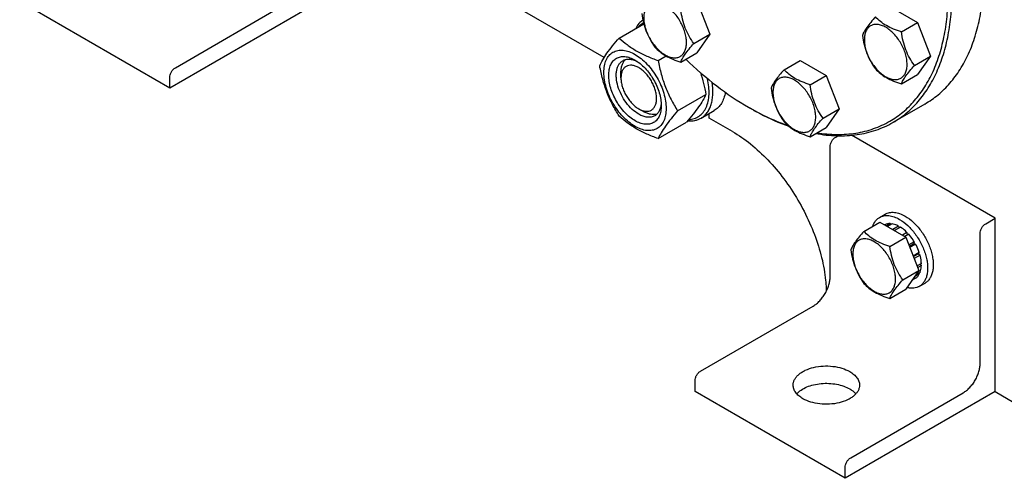
# Model space of a CAD drawing. Units: millimetres. Extents: x 0 to 4200, y -3 to 2970.
# Drawn here: x 3007 to 3378, y 1175 to 1348 of the extents above; entities that cross this region are included whole.
import ezdxf

# ---------------------------------------------------------------- set-up
doc = ezdxf.new("R2010")
doc.units = ezdxf.units.MM
doc.header["$LTSCALE"] = 231
doc.layers.get('0').update_dxf_attribs({"linetype": 'CONTINUOUS'})

msp = doc.modelspace()

# ---------------------------------------------------------------- linework, layer by layer
at = {"color": 7, "linetype": 'Continuous'}
for p, q in [((3063.09, 1322.229), (3006.521, 1354.888)), ((3119.658, 1354.889), (3063.09, 1322.229)), ((3226.848, 1333.829), (3188.602, 1355.91)), ((3261.778, 1355.183), (3266.677, 1342.557)), ((3065.211, 1329.986), (3107.638, 1354.481)), ((3335.13, 1352.605), (3344.928, 1346.948)), ((3232.484, 1341.151), (3241.775, 1346.514)), ((3338.859, 1343.444), (3344.928, 1346.948)), ((3344.928, 1346.948), (3349.827, 1334.321)), ((3260.609, 1339.053), (3266.677, 1342.557)), ((3266.677, 1342.557), (3261.778, 1335.587)), ((3247.181, 1332.665), (3250.185, 1334.4)), ((3255.71, 1332.084), (3261.778, 1335.587)), ((3294.62, 1329.216), (3300.688, 1332.719)), ((3300.688, 1332.719), (3310.486, 1327.062)), ((3343.758, 1330.818), (3349.827, 1334.321)), ((3349.827, 1334.321), (3344.928, 1327.352)), ((3063.09, 1322.229), (3063.09, 1326.312)), ((3233.15, 1326.109), (3233.15, 1328.151)), ((3304.418, 1323.559), (3310.486, 1327.062)), ((3310.486, 1327.062), (3315.385, 1314.436)), ((3338.859, 1323.848), (3344.928, 1327.352)), ((3254.53, 1313.726), (3265.205, 1319.889)), ((3239.867, 1314.474), (3241.635, 1313.454)), ((3239.867, 1314.474), (3239.882, 1314.466)), ((3281.231, 1315.088), (3281.938, 1314.68)), ((3309.317, 1310.932), (3315.385, 1314.436)), ((3315.385, 1314.436), (3310.486, 1307.466)), ((3347.711, 1316.295), (3335.69, 1309.355)), ((3347.711, 1316.295), (3347.711, 1316.295)), ((3263.345, 1310.96), (3268.295, 1313.817)), ((3266.384, 1311.004), (3266.384, 1312.714)), ((3275.201, 1305.913), (3266.384, 1311.004)), ((3247.181, 1303.271), (3257.857, 1309.435)), ((3304.418, 1303.963), (3310.486, 1307.466)), ((3335.69, 1309.355), (3335.69, 1309.355)), ((3314.114, 1303.86), (3314.934, 1304.334)), ((3374.218, 1273.242), (3320.058, 1304.511)), ((3311.992, 1251.196), (3311.992, 1300.186)), ((3330.655, 1273.577), (3332.777, 1274.801)), ((3370.682, 1271.201), (3374.218, 1273.242)), ((3374.218, 1207.922), (3374.218, 1273.242)), ((3324.713, 1268.28), (3330.781, 1271.784)), ((3330.781, 1271.784), (3340.579, 1266.127)), ((3332.586, 1270.81), (3332.526, 1270.776)), ((3334.679, 1271.217), (3333.221, 1270.375)), ((3335.332, 1271.152), (3333.604, 1270.154)), ((3334.679, 1271.217), (3334.896, 1270.9)), ((3337.802, 1270.294), (3335.582, 1269.012)), ((3338.509, 1269.885), (3336.289, 1268.604)), ((3337.802, 1270.294), (3338.061, 1269.627)), ((3334.511, 1262.623), (3340.579, 1266.127)), ((3340.978, 1267.893), (3339.25, 1266.895)), ((3340.043, 1266.437), (3341.071, 1267.03)), ((3341.632, 1267.203), (3340.174, 1266.361)), ((3340.579, 1266.127), (3345.478, 1253.501)), ((3340.978, 1267.893), (3341.071, 1267.03)), ((3341.071, 1267.03), (3341.632, 1267.203)), ((3368.561, 1218.537), (3368.561, 1267.527)), ((3343.725, 1264.379), (3341.709, 1263.215)), ((3341.892, 1262.744), (3343.542, 1263.696)), ((3344.225, 1263.513), (3342.075, 1262.272)), ((3343.725, 1264.379), (3343.542, 1263.696)), ((3343.542, 1263.696), (3344.225, 1263.513)), ((3345.624, 1260.288), (3343.353, 1258.978)), ((3343.401, 1258.854), (3345.193, 1259.889)), ((3345.894, 1259.378), (3343.692, 1258.106)), ((3345.624, 1260.288), (3345.193, 1259.889)), ((3345.193, 1259.889), (3345.894, 1259.378)), ((3346.386, 1256.243), (3344.775, 1255.313)), ((3346.386, 1255.426), (3345.034, 1254.646)), ((3345.937, 1255.984), (3346.386, 1255.426)), ((3339.41, 1249.997), (3345.478, 1253.501)), ((3345.478, 1253.501), (3340.579, 1246.531)), ((3345.624, 1252.26), (3343.912, 1251.272)), ((3345.894, 1252.858), (3344.435, 1252.016)), ((3345.458, 1252.606), (3345.624, 1252.26)), ((3344.225, 1250.651), (3342.963, 1249.922)), ((3345.655, 1247.596), (3347.777, 1248.82)), ((3334.511, 1243.027), (3340.579, 1246.531)), ((3263.202, 1215.679), (3305.628, 1240.173)), ((3261.081, 1207.922), (3261.081, 1212.004)), ((3317.65, 1175.263), (3261.081, 1207.922)), ((3374.218, 1207.922), (3317.65, 1175.263)), ((3319.771, 1183.019), (3362.197, 1207.514)), ((3374.218, 1207.922), (3381.289, 1203.84)), ((3317.65, 1175.263), (3317.65, 1179.345))]:
    msp.add_line(p, q, dxfattribs=at)
msp.add_arc((3331.083, 1401.431), 99.701, 239.99874, 240.46928, dxfattribs=at)
for points, knots in [([(3335.69, 1309.355), (3337.453, 1310.373), (3340.842, 1312.737), (3345.319, 1317.144), (3349.17, 1322.374), (3352.358, 1328.369), (3354.859, 1335.067), (3356.654, 1342.404), (3357.729, 1350.309), (3358.076, 1358.708), (3357.693, 1367.523), (3356.585, 1376.669), (3354.763, 1386.061), (3352.244, 1395.609), (3349.052, 1405.222), (3343.914, 1418.069), (3336.031, 1433.683), (3326.451, 1448.316), (3317.894, 1459.19), (3311.165, 1466.76), (3304.156, 1473.716), (3296.933, 1479.99), (3289.566, 1485.523), (3282.124, 1490.261), (3274.676, 1494.16), (3267.293, 1497.182), (3260.042, 1499.296), (3252.99, 1500.479), (3246.205, 1500.715), (3239.75, 1499.995), (3233.695, 1498.321), (3229.953, 1496.568), (3228.19, 1495.551)], [0, 0, 0, 0, 0.0225271, 0.0454788, 0.0692416, 0.0941349, 0.1203966, 0.1481814, 0.1775661, 0.208559, 0.2411098, 0.2751195, 0.3104482, 0.3469234, 0.3843458, 0.4224961, 0.5000007, 0.5775053, 0.6156555, 0.6530779, 0.6895529, 0.7248816, 0.7588911, 0.7914419, 0.8224346, 0.8518192, 0.8796038, 0.9058654, 0.9307585, 0.9545212, 0.9774729, 1, 1, 1, 1]), ([(3334.483, 1309.813), (3336.229, 1310.821), (3339.586, 1313.164), (3344.022, 1317.529), (3347.837, 1322.711), (3350.996, 1328.65), (3353.474, 1335.286), (3355.252, 1342.554), (3356.317, 1350.386), (3356.661, 1358.707), (3356.282, 1367.439), (3355.184, 1376.501), (3353.379, 1385.805), (3350.883, 1395.265), (3347.721, 1404.788), (3342.63, 1417.516), (3334.821, 1432.984), (3325.329, 1447.482), (3316.852, 1458.254), (3310.185, 1465.754), (3303.241, 1472.645), (3296.086, 1478.861), (3288.788, 1484.342), (3281.414, 1489.036), (3274.036, 1492.899), (3266.721, 1495.893), (3259.538, 1497.987), (3252.552, 1499.159), (3245.829, 1499.393), (3239.435, 1498.679), (3233.436, 1497.02), (3229.729, 1495.284), (3227.983, 1494.276)], [0, 0, 0, 0, 0.0225271, 0.0454788, 0.0692417, 0.0941349, 0.1203967, 0.1481815, 0.1775663, 0.2085592, 0.2411102, 0.2751199, 0.3104487, 0.3469239, 0.3843464, 0.4224967, 0.5000015, 0.5775061, 0.6156563, 0.6530786, 0.6895537, 0.7248823, 0.7588918, 0.7914424, 0.8224351, 0.8518195, 0.8796041, 0.9058656, 0.9307587, 0.9545213, 0.977473, 1, 1, 1, 1]), ([(3347.711, 1316.295), (3349.474, 1317.313), (3352.862, 1319.678), (3357.34, 1324.084), (3361.191, 1329.314), (3364.379, 1335.309), (3366.88, 1342.008), (3368.675, 1349.344), (3369.75, 1357.249), (3369.975, 1362.708), (3369.975, 1365.508)], [0, 0, 0, 0, 0.1080124, 0.2180614, 0.3319993, 0.4513575, 0.5772775, 0.7105005, 0.8513947, 1, 1, 1, 1]), ([(3257.869, 1339.477), (3257.869, 1340.114), (3257.752, 1341.44), (3257.287, 1343.441), (3256.542, 1345.467), (3255.544, 1347.443), (3254.332, 1349.295), (3252.95, 1350.953), (3251.45, 1352.357), (3249.886, 1353.453), (3248.313, 1354.202), (3246.783, 1354.571), (3245.347, 1354.534), (3244.069, 1354.071), (3243.029, 1353.196), (3242.279, 1351.97), (3241.834, 1350.461), (3241.747, 1349.363), (3241.747, 1348.785)], [0, 0, 0, 0, 0.0665867, 0.138433, 0.214058, 0.2916513, 0.3692445, 0.4448693, 0.5167151, 0.5833013, 0.6436803, 0.6976944, 0.746277, 0.7916498, 0.8370228, 0.8856058, 0.9396204, 1, 1, 1, 1]), ([(3260.609, 1339.053), (3259.974, 1339.957), (3258.769, 1341.845), (3257.316, 1344.922), (3256.299, 1348.235), (3255.878, 1350.524), (3255.71, 1351.68)], [0, 0, 0, 0, 0.2421789, 0.4903486, 0.7437794, 1, 1, 1, 1]), ([(3241.438, 1347.946), (3240.869, 1347.564), (3239.806, 1346.603), (3239.036, 1345.4), (3238.712, 1344.749)], [0, 0, 0, 0, 0.4853397, 1, 1, 1, 1]), ([(3241.013, 1350.367), (3241.181, 1349.211), (3241.602, 1346.922), (3242.619, 1343.609), (3244.072, 1340.532), (3245.277, 1338.644), (3245.912, 1337.74)], [0, 0, 0, 0, 0.2562206, 0.5096514, 0.7578211, 1, 1, 1, 1]), ([(3241.747, 1348.785), (3241.747, 1348.148), (3241.864, 1346.822), (3242.329, 1344.821), (3243.074, 1342.795), (3244.072, 1340.819), (3245.284, 1338.967), (3246.666, 1337.309), (3248.167, 1335.905), (3249.73, 1334.809), (3251.303, 1334.061), (3252.833, 1333.691), (3254.269, 1333.728), (3255.547, 1334.191), (3256.587, 1335.066), (3257.337, 1336.292), (3257.782, 1337.801), (3257.869, 1338.899), (3257.869, 1339.477)], [0, 0, 0, 0, 0.0665867, 0.138433, 0.214058, 0.2916513, 0.3692445, 0.4448693, 0.5167151, 0.5833013, 0.6436803, 0.6976944, 0.746277, 0.7916498, 0.8370228, 0.8856058, 0.9396204, 1, 1, 1, 1]), ([(3329.061, 1349.101), (3328.46, 1348.431), (3327.349, 1347.158), (3325.91, 1345.314), (3324.851, 1343.668), (3324.349, 1342.613), (3324.162, 1342.131)], [0, 0, 0, 0, 0.3154008, 0.592108, 0.8188795, 1, 1, 1, 1]), ([(3338.859, 1343.444), (3337.854, 1343.765), (3335.919, 1344.45), (3333.236, 1345.734), (3330.943, 1347.286), (3329.646, 1348.489), (3329.061, 1349.101)], [0, 0, 0, 0, 0.2768188, 0.5376908, 0.7779913, 1, 1, 1, 1]), ([(3241.667, 1346.941), (3241.313, 1346.739), (3240.634, 1346.266), (3240.049, 1345.681), (3239.78, 1345.365)], [0, 0, 0, 0, 0.4950071, 1, 1, 1, 1]), ([(3341.019, 1331.242), (3341.019, 1331.879), (3340.902, 1333.205), (3340.437, 1335.205), (3339.691, 1337.232), (3338.694, 1339.208), (3337.481, 1341.059), (3336.099, 1342.718), (3334.599, 1344.121), (3333.035, 1345.218), (3331.462, 1345.966), (3329.933, 1346.335), (3328.497, 1346.299), (3327.219, 1345.835), (3326.178, 1344.96), (3325.429, 1343.735), (3324.984, 1342.226), (3324.897, 1341.127), (3324.897, 1340.55)], [0, 0, 0, 0, 0.0665867, 0.138433, 0.214058, 0.2916513, 0.3692445, 0.4448693, 0.5167151, 0.5833013, 0.6436803, 0.6976944, 0.746277, 0.7916498, 0.8370228, 0.8856058, 0.9396204, 1, 1, 1, 1]), ([(3225.136, 1330.696), (3225.484, 1331.449), (3226.33, 1333.061), (3227.958, 1335.557), (3230.051, 1338.293), (3231.635, 1340.171), (3232.484, 1341.151)], [0, 0, 0, 0, 0.1941908, 0.4252957, 0.6965307, 1, 1, 1, 1]), ([(3232.484, 1341.151), (3233.433, 1340.27), (3235.48, 1338.541), (3238.954, 1336.256), (3242.903, 1334.29), (3245.723, 1333.189), (3247.181, 1332.665)], [0, 0, 0, 0, 0.227174, 0.4692852, 0.7279705, 1, 1, 1, 1]), ([(3324.162, 1342.131), (3324.33, 1340.975), (3324.752, 1338.686), (3325.769, 1335.374), (3327.221, 1332.297), (3328.426, 1330.408), (3329.061, 1329.505)], [0, 0, 0, 0, 0.2562206, 0.5096514, 0.7578211, 1, 1, 1, 1]), ([(3324.897, 1340.55), (3324.897, 1339.912), (3325.013, 1338.586), (3325.479, 1336.586), (3326.224, 1334.56), (3327.221, 1332.584), (3328.434, 1330.732), (3329.816, 1329.073), (3331.316, 1327.67), (3332.88, 1326.574), (3334.453, 1325.825), (3335.982, 1325.456), (3337.418, 1325.492), (3338.696, 1325.956), (3339.737, 1326.831), (3340.486, 1328.056), (3340.931, 1329.565), (3341.019, 1330.664), (3341.019, 1331.242)], [0, 0, 0, 0, 0.0665867, 0.138433, 0.214058, 0.2916513, 0.3692445, 0.4448693, 0.5167151, 0.5833013, 0.6436803, 0.6976944, 0.746277, 0.7916498, 0.8370228, 0.8856058, 0.9396204, 1, 1, 1, 1]), ([(3343.758, 1330.818), (3343.123, 1331.721), (3341.918, 1333.61), (3340.466, 1336.686), (3339.449, 1339.999), (3339.027, 1342.288), (3338.859, 1343.444)], [0, 0, 0, 0, 0.2421789, 0.4903486, 0.7437794, 1, 1, 1, 1]), ([(3226.715, 1328.191), (3226.715, 1329.033), (3226.842, 1330.632), (3227.489, 1332.829), (3228.419, 1334.345), (3229.358, 1335.268), (3230.139, 1335.814), (3231.003, 1336.218), (3232.272, 1336.569), (3234.049, 1336.617), (3236.276, 1336.078), (3238.566, 1334.989), (3240.843, 1333.392), (3243.028, 1331.349), (3245.04, 1328.934), (3246.806, 1326.237), (3248.258, 1323.36), (3249.344, 1320.409), (3250.021, 1317.496), (3250.191, 1315.565), (3250.191, 1314.638)], [0, 0, 0, 0, 0.0603605, 0.1143581, 0.1629258, 0.1858965, 0.2084422, 0.2309879, 0.2539585, 0.3025258, 0.3565229, 0.4168828, 0.483448, 0.5552712, 0.630872, 0.7084408, 0.7860096, 0.8616107, 0.9334343, 1, 1, 1, 1]), ([(3245.912, 1337.74), (3246.497, 1337.129), (3247.794, 1335.926), (3250.086, 1334.373), (3252.769, 1333.089), (3254.704, 1332.404), (3255.71, 1332.084)], [0, 0, 0, 0, 0.2220087, 0.4623092, 0.7231812, 1, 1, 1, 1]), ([(3255.71, 1332.084), (3255.897, 1332.565), (3256.399, 1333.62), (3257.457, 1335.267), (3258.896, 1337.11), (3260.007, 1338.384), (3260.609, 1339.053)], [0, 0, 0, 0, 0.1811205, 0.407892, 0.6845992, 1, 1, 1, 1]), ([(3238.453, 1309.983), (3237.775, 1310.375), (3236.437, 1311.313), (3234.595, 1313.036), (3232.897, 1315.073), (3231.409, 1317.347), (3230.183, 1319.774), (3229.268, 1322.262), (3228.697, 1324.719), (3228.491, 1327.056), (3228.661, 1329.188), (3229.206, 1331.041), (3229.99, 1332.319), (3230.782, 1333.098), (3231.441, 1333.558), (3232.17, 1333.899), (3233.24, 1334.196), (3234.739, 1334.236), (3236.616, 1333.782), (3237.838, 1333.2), (3238.453, 1332.845)], [0, 0, 0, 0, 0.0665651, 0.1383882, 0.2139891, 0.2915579, 0.3691267, 0.4447278, 0.5165514, 0.5831171, 0.6434776, 0.6974752, 0.7460429, 0.7690136, 0.7915593, 0.814105, 0.8370756, 0.8856429, 0.93964, 1, 1, 1, 1]), ([(3239.867, 1312.433), (3238.979, 1312.946), (3237.255, 1314.273), (3235.048, 1316.783), (3233.231, 1319.738), (3231.955, 1322.894), (3231.411, 1325.563), (3231.359, 1327.57), (3231.505, 1328.918), (3231.831, 1330.126), (3232.336, 1331.17), (3233.011, 1332.023), (3233.571, 1332.452), (3233.867, 1332.623)], [0, 0, 0, 0, 0.1286453, 0.2702003, 0.417317, 0.5616254, 0.6952611, 0.7562679, 0.8127602, 0.8647114, 0.912533, 0.957151, 1, 1, 1, 1]), ([(3233.15, 1328.151), (3233.15, 1328.65), (3233.213, 1329.607), (3233.524, 1330.95), (3234.044, 1332.107), (3234.541, 1332.75), (3234.817, 1333.02)], [0, 0, 0, 0, 0.283816, 0.5433657, 0.7804489, 1, 1, 1, 1]), ([(3233.867, 1332.623), (3234.222, 1332.828), (3235.024, 1333.136), (3236.354, 1333.234), (3237.778, 1332.986), (3238.716, 1332.619), (3239.188, 1332.389)], [0, 0, 0, 0, 0.2222575, 0.4574016, 0.714998, 1, 1, 1, 1]), ([(3238.453, 1332.845), (3239.131, 1332.454), (3240.469, 1331.516), (3242.311, 1329.793), (3244.008, 1327.756), (3245.497, 1325.481), (3246.722, 1323.055), (3247.638, 1320.567), (3248.209, 1318.11), (3248.352, 1316.482), (3248.352, 1315.699)], [0, 0, 0, 0, 0.1141547, 0.2373263, 0.3669759, 0.4999999, 0.6330239, 0.7626735, 0.8858451, 1, 1, 1, 1]), ([(3247.181, 1332.665), (3247.502, 1330.956), (3248.249, 1327.572), (3249.835, 1322.657), (3251.942, 1318.027), (3253.639, 1315.128), (3254.53, 1313.726)], [0, 0, 0, 0, 0.255206, 0.5078578, 0.7562727, 1, 1, 1, 1]), ([(3257.569, 1333.154), (3261.273, 1329.6), (3268.807, 1323.08), (3277.067, 1317.492), (3281.231, 1315.088)], [0, 0, 0, 0, 0.5163653, 1, 1, 1, 1]), ([(3063.09, 1326.312), (3063.09, 1326.659), (3063.22, 1327.393), (3063.675, 1328.423), (3064.34, 1329.332), (3064.91, 1329.812), (3065.211, 1329.986)], [0, 0, 0, 0, 0.2372196, 0.5000016, 0.7627827, 1, 1, 1, 1]), ([(3232.484, 1311.756), (3231.593, 1313.159), (3229.897, 1316.058), (3227.79, 1320.688), (3226.203, 1325.603), (3225.456, 1328.987), (3225.136, 1330.696)], [0, 0, 0, 0, 0.2437273, 0.4921422, 0.744794, 1, 1, 1, 1]), ([(3239.867, 1329.988), (3239.45, 1330.228), (3238.621, 1330.623), (3237.347, 1330.93), (3236.15, 1330.9), (3235.085, 1330.514), (3234.218, 1329.784), (3233.594, 1328.763), (3233.223, 1327.506), (3233.15, 1326.591), (3233.15, 1326.109)], [0, 0, 0, 0, 0.1448868, 0.2745139, 0.391106, 0.4999948, 0.6088832, 0.7254743, 0.8550999, 1, 1, 1, 1]), ([(3239.882, 1314.466), (3240.299, 1314.226), (3241.127, 1313.834), (3242.4, 1313.53), (3243.595, 1313.564), (3244.657, 1313.953), (3245.522, 1314.684), (3246.144, 1315.706), (3246.513, 1316.965), (3246.627, 1318.411), (3246.486, 1319.996), (3246.097, 1321.663), (3245.476, 1323.35), (3244.644, 1324.995), (3243.634, 1326.537), (3242.483, 1327.918), (3241.234, 1329.086), (3240.327, 1329.722), (3239.867, 1329.988)], [0, 0, 0, 0, 0.060304, 0.1142571, 0.1627976, 0.2081561, 0.2535433, 0.30216, 0.3562156, 0.4166339, 0.4832518, 0.5551196, 0.6307565, 0.7083537, 0.7859452, 0.8615656, 0.9334074, 1, 1, 1, 1]), ([(3294.62, 1329.216), (3294.018, 1328.546), (3292.907, 1327.272), (3291.468, 1325.429), (3290.409, 1323.783), (3289.908, 1322.728), (3289.721, 1322.246)], [0, 0, 0, 0, 0.3154008, 0.592108, 0.8188795, 1, 1, 1, 1]), ([(3304.418, 1323.559), (3303.412, 1323.879), (3301.477, 1324.564), (3298.794, 1325.848), (3296.502, 1327.401), (3295.205, 1328.604), (3294.62, 1329.216)], [0, 0, 0, 0, 0.2768188, 0.5376908, 0.7779913, 1, 1, 1, 1]), ([(3329.061, 1329.505), (3329.646, 1328.893), (3330.943, 1327.69), (3333.236, 1326.138), (3335.919, 1324.854), (3337.854, 1324.169), (3338.859, 1323.848)], [0, 0, 0, 0, 0.2220087, 0.4623092, 0.7231812, 1, 1, 1, 1]), ([(3338.859, 1323.848), (3339.046, 1324.33), (3339.548, 1325.385), (3340.607, 1327.031), (3342.046, 1328.875), (3343.157, 1330.148), (3343.758, 1330.818)], [0, 0, 0, 0, 0.1811205, 0.407892, 0.6845992, 1, 1, 1, 1]), ([(3250.191, 1314.638), (3250.191, 1313.796), (3250.063, 1312.196), (3249.417, 1310), (3248.487, 1308.484), (3247.548, 1307.561), (3246.767, 1307.015), (3245.903, 1306.611), (3244.634, 1306.259), (3242.857, 1306.212), (3240.63, 1306.751), (3238.34, 1307.84), (3236.063, 1309.437), (3233.878, 1311.48), (3231.866, 1313.895), (3230.1, 1316.592), (3228.648, 1319.469), (3227.562, 1322.42), (3226.885, 1325.332), (3226.715, 1327.263), (3226.715, 1328.191)], [0, 0, 0, 0, 0.0603605, 0.1143581, 0.1629258, 0.1858965, 0.2084422, 0.2309879, 0.2539585, 0.3025258, 0.3565229, 0.4168828, 0.483448, 0.5552712, 0.630872, 0.7084408, 0.7860096, 0.8616107, 0.9334343, 1, 1, 1, 1]), ([(3233.15, 1326.109), (3233.15, 1325.578), (3233.247, 1324.473), (3233.635, 1322.806), (3234.256, 1321.118), (3235.087, 1319.471), (3236.097, 1317.928), (3237.249, 1316.546), (3238.499, 1315.377), (3239.407, 1314.74), (3239.867, 1314.474)], [0, 0, 0, 0, 0.114152, 0.2373214, 0.3669694, 0.4999922, 0.6330152, 0.7626637, 0.8858338, 1, 1, 1, 1]), ([(3258.741, 1310.465), (3259.44, 1310.494), (3260.814, 1310.722), (3262.685, 1311.643), (3264.22, 1313.096), (3265.368, 1315.014), (3266.109, 1317.324), (3266.436, 1319.96), (3266.347, 1322.85), (3266.023, 1324.831), (3265.799, 1325.845)], [0, 0, 0, 0, 0.1081819, 0.2121815, 0.3178496, 0.4305998, 0.5542063, 0.6904722, 0.8394813, 1, 1, 1, 1]), ([(3263.092, 1328.125), (3263.55, 1326.788), (3264.347, 1324.063), (3264.943, 1321.288), (3265.205, 1319.889)], [0, 0, 0, 0, 0.4982352, 1, 1, 1, 1]), ([(3306.577, 1311.356), (3306.577, 1311.993), (3306.46, 1313.319), (3305.995, 1315.32), (3305.25, 1317.346), (3304.252, 1319.322), (3303.04, 1321.174), (3301.658, 1322.832), (3300.157, 1324.236), (3298.594, 1325.332), (3297.021, 1326.081), (3295.491, 1326.45), (3294.055, 1326.413), (3292.777, 1325.95), (3291.737, 1325.075), (3290.987, 1323.849), (3290.542, 1322.34), (3290.455, 1321.242), (3290.455, 1320.664)], [0, 0, 0, 0, 0.0665867, 0.138433, 0.214058, 0.2916513, 0.3692445, 0.4448693, 0.5167151, 0.5833013, 0.6436803, 0.6976944, 0.746277, 0.7916498, 0.8370228, 0.8856058, 0.9396204, 1, 1, 1, 1]), ([(3263.345, 1310.96), (3263.788, 1311.216), (3264.634, 1311.834), (3265.703, 1313.03), (3266.565, 1314.476), (3267.209, 1316.146), (3267.63, 1318.015), (3267.895, 1320.819), (3267.728, 1323.008), (3267.492, 1324.483)], [0, 0, 0, 0, 0.1024161, 0.2078395, 0.3188633, 0.437406, 0.5646377, 0.7010328, 1, 1, 1, 1]), ([(3289.721, 1322.246), (3289.889, 1321.09), (3290.31, 1318.801), (3291.327, 1315.488), (3292.779, 1312.411), (3293.985, 1310.523), (3294.62, 1309.62)], [0, 0, 0, 0, 0.2562206, 0.5096514, 0.7578211, 1, 1, 1, 1]), ([(3309.317, 1310.932), (3308.682, 1311.836), (3307.476, 1313.724), (3306.024, 1316.801), (3305.007, 1320.114), (3304.586, 1322.403), (3304.418, 1323.559)], [0, 0, 0, 0, 0.2421789, 0.4903486, 0.7437794, 1, 1, 1, 1]), ([(3265.205, 1319.889), (3264.857, 1319.136), (3264.011, 1317.524), (3262.383, 1315.028), (3260.29, 1312.292), (3258.706, 1310.415), (3257.857, 1309.435)], [0, 0, 0, 0, 0.1941908, 0.4252957, 0.6965307, 1, 1, 1, 1]), ([(3272.511, 1320.712), (3272.382, 1319.948), (3272.021, 1318.499), (3271.115, 1316.537), (3269.88, 1314.935), (3268.843, 1314.134), (3268.295, 1313.817)], [0, 0, 0, 0, 0.2787732, 0.5345285, 0.7722692, 1, 1, 1, 1]), ([(3290.455, 1320.664), (3290.455, 1320.027), (3290.572, 1318.701), (3291.037, 1316.701), (3291.782, 1314.674), (3292.78, 1312.698), (3293.992, 1310.846), (3295.374, 1309.188), (3296.874, 1307.785), (3298.438, 1306.688), (3300.011, 1305.94), (3301.541, 1305.57), (3302.977, 1305.607), (3304.255, 1306.071), (3305.295, 1306.946), (3306.045, 1308.171), (3306.49, 1309.68), (3306.577, 1310.778), (3306.577, 1311.356)], [0, 0, 0, 0, 0.0665867, 0.138433, 0.214058, 0.2916513, 0.3692445, 0.4448693, 0.5167151, 0.5833013, 0.6436803, 0.6976944, 0.746277, 0.7916498, 0.8370228, 0.8856058, 0.9396204, 1, 1, 1, 1]), ([(3248.352, 1315.699), (3248.352, 1314.989), (3248.245, 1313.64), (3247.699, 1311.788), (3246.916, 1310.509), (3246.124, 1309.731), (3245.464, 1309.27), (3244.736, 1308.929), (3243.666, 1308.633), (3242.167, 1308.593), (3240.29, 1309.047), (3239.067, 1309.629), (3238.453, 1309.983)], [0, 0, 0, 0, 0.1447906, 0.274318, 0.3908201, 0.4459214, 0.5000029, 0.5540843, 0.6091851, 0.7256858, 0.8552113, 1, 1, 1, 1]), ([(3248.325, 1316.564), (3248.287, 1316.04), (3248.137, 1315.044), (3247.64, 1313.686), (3246.89, 1312.583), (3246.222, 1312.043), (3245.867, 1311.839)], [0, 0, 0, 0, 0.2850022, 0.5425986, 0.7777426, 1, 1, 1, 1]), ([(3281.938, 1314.68), (3283.143, 1313.984), (3287.831, 1311.405), (3292.744, 1309.221), (3296.48, 1307.905)], [0, 0, 0, 0, 0.2598823, 1, 1, 1, 1]), ([(3281.942, 1314.682), (3283.116, 1314.017), (3287.686, 1311.55), (3292.47, 1309.467), (3296.105, 1308.214)], [0, 0, 0, 0, 0.2597789, 1, 1, 1, 1]), ([(3247.181, 1303.271), (3245.723, 1303.795), (3242.903, 1304.896), (3238.954, 1306.862), (3235.48, 1309.147), (3233.433, 1310.876), (3232.484, 1311.756)], [0, 0, 0, 0, 0.2720295, 0.5307148, 0.772826, 1, 1, 1, 1]), ([(3245.867, 1311.839), (3245.67, 1311.725), (3245.253, 1311.529), (3244.335, 1311.275), (3243.05, 1311.241), (3241.441, 1311.63), (3240.394, 1312.129), (3239.867, 1312.433)], [0, 0, 0, 0, 0.1081633, 0.2183656, 0.4513686, 0.7104212, 1, 1, 1, 1]), ([(3246.686, 1312.462), (3246.314, 1312.359), (3245.508, 1312.25), (3244.247, 1312.378), (3242.928, 1312.78), (3242.067, 1313.204), (3241.635, 1313.454)], [0, 0, 0, 0, 0.2195511, 0.4566343, 0.7161839, 1, 1, 1, 1]), ([(3254.53, 1313.726), (3253.68, 1312.746), (3252.097, 1310.869), (3250.003, 1308.132), (3248.375, 1305.637), (3247.53, 1304.024), (3247.181, 1303.271)], [0, 0, 0, 0, 0.3034693, 0.5747043, 0.8058092, 1, 1, 1, 1]), ([(3258.353, 1310.008), (3259.236, 1309.915), (3260.568, 1309.945), (3262.231, 1310.4), (3262.989, 1310.754), (3263.345, 1310.96)], [0, 0, 0, 0, 0.5165261, 0.7605681, 1, 1, 1, 1]), ([(3304.418, 1303.963), (3304.605, 1304.445), (3305.106, 1305.499), (3306.165, 1307.146), (3307.604, 1308.989), (3308.715, 1310.263), (3309.317, 1310.932)], [0, 0, 0, 0, 0.1811205, 0.407892, 0.6845992, 1, 1, 1, 1]), ([(3294.62, 1309.62), (3295.205, 1309.008), (3296.502, 1307.805), (3298.794, 1306.252), (3301.477, 1304.968), (3303.412, 1304.283), (3304.418, 1303.963)], [0, 0, 0, 0, 0.2220087, 0.4623092, 0.7231812, 1, 1, 1, 1]), ([(3306.557, 1305.197), (3309.2, 1304.715), (3314.411, 1304.132), (3320.881, 1304.455), (3325.76, 1305.374), (3329.237, 1306.372), (3332.56, 1307.683), (3334.669, 1308.765), (3335.69, 1309.355)], [0, 0, 0, 0, 0.2683625, 0.521494, 0.6436917, 0.7637088, 0.8822336, 1, 1, 1, 1]), ([(3307.011, 1305.458), (3309.504, 1305.067), (3314.419, 1304.633), (3321.639, 1305.13), (3328.393, 1306.798), (3332.544, 1308.693), (3334.483, 1309.813)], [0, 0, 0, 0, 0.2672231, 0.5202201, 0.7628518, 1, 1, 1, 1]), ([(3275.201, 1305.913), (3277.58, 1304.54), (3282.281, 1301.255), (3288.764, 1295.233), (3294.755, 1288.117), (3300.036, 1280.168), (3304.418, 1271.671), (3307.74, 1262.935), (3309.558, 1255.594), (3310.263, 1250.543), (3310.49, 1247.77), (3310.551, 1246.409), (3310.565, 1245.736)], [0, 0, 0, 0, 0.1138219, 0.2365255, 0.3656799, 0.4983088, 0.6311655, 0.7609866, 0.8847425, 0.9435668, 0.9720962, 1, 1, 1, 1]), ([(3311.992, 1300.186), (3311.992, 1300.534), (3312.123, 1301.267), (3312.577, 1302.298), (3313.242, 1303.207), (3313.812, 1303.686), (3314.114, 1303.86)], [0, 0, 0, 0, 0.2372196, 0.5000016, 0.7627827, 1, 1, 1, 1]), ([(3328.078, 1270.225), (3328.319, 1270.935), (3328.821, 1271.941), (3329.801, 1273.001), (3330.362, 1273.407), (3330.655, 1273.577)], [0, 0, 0, 0, 0.5219539, 0.7641082, 1, 1, 1, 1]), ([(3330.655, 1273.577), (3330.901, 1273.719), (3331.423, 1273.963), (3332.57, 1274.28), (3334.176, 1274.323), (3336.187, 1273.837), (3337.497, 1273.214), (3338.155, 1272.834)], [0, 0, 0, 0, 0.1081633, 0.2183657, 0.4513689, 0.7104216, 1, 1, 1, 1]), ([(3332.777, 1274.801), (3333.023, 1274.943), (3333.545, 1275.188), (3334.691, 1275.505), (3336.297, 1275.548), (3338.309, 1275.062), (3339.618, 1274.439), (3340.277, 1274.058)], [0, 0, 0, 0, 0.1081633, 0.2183657, 0.4513689, 0.7104216, 1, 1, 1, 1]), ([(3340.277, 1274.058), (3341.387, 1273.417), (3343.542, 1271.759), (3346.301, 1268.62), (3348.571, 1264.928), (3349.924, 1261.582), (3350.592, 1258.888), (3350.865, 1256.961), (3350.911, 1255.137), (3350.73, 1253.453), (3350.321, 1251.942), (3349.691, 1250.637), (3348.847, 1249.571), (3348.146, 1249.034), (3347.777, 1248.82)], [0, 0, 0, 0, 0.1286224, 0.2701522, 0.4172425, 0.5615252, 0.6301765, 0.6953155, 0.7563114, 0.8127936, 0.8647356, 0.9125486, 0.9571586, 1, 1, 1, 1]), ([(3334.679, 1271.217), (3334.312, 1271.232), (3333.59, 1271.186), (3332.9, 1270.962), (3332.586, 1270.81)], [0, 0, 0, 0, 0.5134592, 1, 1, 1, 1]), ([(3337.802, 1270.294), (3337.596, 1270.403), (3336.81, 1270.784), (3335.965, 1271.053), (3335.332, 1271.152)], [0, 0, 0, 0, 0.2668546, 1, 1, 1, 1]), ([(3338.155, 1272.834), (3339.266, 1272.193), (3341.421, 1270.534), (3344.18, 1267.396), (3346.45, 1263.703), (3347.803, 1260.357), (3348.471, 1257.663), (3348.744, 1255.737), (3348.79, 1253.913), (3348.608, 1252.228), (3348.2, 1250.717), (3347.57, 1249.413), (3346.726, 1248.346), (3346.025, 1247.809), (3345.655, 1247.596)], [0, 0, 0, 0, 0.1286224, 0.2701521, 0.4172425, 0.5615251, 0.6301765, 0.6953155, 0.7563114, 0.8127936, 0.8647356, 0.9125486, 0.9571586, 1, 1, 1, 1]), ([(3340.978, 1267.893), (3340.783, 1268.088), (3340.015, 1268.817), (3339.172, 1269.47), (3338.509, 1269.885)], [0, 0, 0, 0, 0.2609768, 1, 1, 1, 1]), ([(3368.561, 1267.527), (3368.561, 1267.875), (3368.691, 1268.608), (3369.146, 1269.639), (3369.811, 1270.548), (3370.381, 1271.027), (3370.682, 1271.201)], [0, 0, 0, 0, 0.2372196, 0.5000016, 0.7627827, 1, 1, 1, 1]), ([(3324.713, 1268.28), (3324.112, 1267.611), (3323.001, 1266.337), (3321.561, 1264.494), (3320.503, 1262.847), (3320.001, 1261.792), (3319.814, 1261.311)], [0, 0, 0, 0, 0.3154007, 0.592108, 0.8188795, 1, 1, 1, 1]), ([(3334.511, 1262.623), (3333.506, 1262.944), (3331.571, 1263.629), (3328.887, 1264.913), (3326.595, 1266.466), (3325.298, 1267.668), (3324.713, 1268.28)], [0, 0, 0, 0, 0.2768188, 0.5376908, 0.7779913, 1, 1, 1, 1]), ([(3343.725, 1264.379), (3343.57, 1264.633), (3342.937, 1265.62), (3342.216, 1266.551), (3341.632, 1267.203)], [0, 0, 0, 0, 0.253413, 1, 1, 1, 1]), ([(3336.67, 1250.421), (3336.67, 1251.058), (3336.554, 1252.384), (3336.088, 1254.385), (3335.343, 1256.411), (3334.346, 1258.387), (3333.133, 1260.239), (3331.751, 1261.897), (3330.251, 1263.301), (3328.687, 1264.397), (3327.114, 1265.145), (3325.585, 1265.515), (3324.149, 1265.478), (3322.871, 1265.015), (3321.83, 1264.139), (3321.081, 1262.914), (3320.636, 1261.405), (3320.548, 1260.307), (3320.548, 1259.729)], [0, 0, 0, 0, 0.0665867, 0.138433, 0.214058, 0.2916513, 0.3692445, 0.4448693, 0.5167151, 0.5833013, 0.6436803, 0.6976944, 0.746277, 0.7916498, 0.8370228, 0.8856058, 0.9396204, 1, 1, 1, 1]), ([(3339.41, 1249.997), (3338.775, 1250.9), (3337.57, 1252.789), (3336.118, 1255.866), (3335.1, 1259.178), (3334.679, 1261.467), (3334.511, 1262.623)], [0, 0, 0, 0, 0.2421789, 0.4903486, 0.7437794, 1, 1, 1, 1]), ([(3345.624, 1260.288), (3345.534, 1260.562), (3345.143, 1261.668), (3344.648, 1262.737), (3344.225, 1263.513)], [0, 0, 0, 0, 0.2458916, 1, 1, 1, 1]), ([(3319.814, 1261.311), (3319.982, 1260.155), (3320.403, 1257.865), (3321.421, 1254.553), (3322.873, 1251.476), (3324.078, 1249.587), (3324.713, 1248.684)], [0, 0, 0, 0, 0.2562206, 0.5096514, 0.7578211, 1, 1, 1, 1]), ([(3320.548, 1259.729), (3320.548, 1259.092), (3320.665, 1257.766), (3321.13, 1255.765), (3321.876, 1253.739), (3322.873, 1251.763), (3324.086, 1249.911), (3325.468, 1248.253), (3326.968, 1246.849), (3328.532, 1245.753), (3330.105, 1245.004), (3331.634, 1244.635), (3333.07, 1244.672), (3334.348, 1245.135), (3335.389, 1246.01), (3336.138, 1247.236), (3336.583, 1248.745), (3336.67, 1249.843), (3336.67, 1250.421)], [0, 0, 0, 0, 0.0665867, 0.138433, 0.214058, 0.2916513, 0.3692445, 0.4448693, 0.5167151, 0.5833013, 0.6436803, 0.6976944, 0.746277, 0.7916498, 0.8370228, 0.8856058, 0.9396204, 1, 1, 1, 1]), ([(3346.386, 1256.243), (3346.376, 1256.495), (3346.303, 1257.552), (3346.102, 1258.599), (3345.894, 1259.378)], [0, 0, 0, 0, 0.2387237, 1, 1, 1, 1]), ([(3345.894, 1252.858), (3345.968, 1253.049), (3346.242, 1253.88), (3346.36, 1254.758), (3346.386, 1255.426)], [0, 0, 0, 0, 0.2342199, 1, 1, 1, 1]), ([(3305.628, 1240.173), (3306.064, 1240.425), (3306.924, 1241.028), (3308.108, 1242.136), (3309.2, 1243.445), (3310.157, 1244.907), (3310.944, 1246.467), (3311.533, 1248.067), (3311.9, 1249.646), (3311.992, 1250.693), (3311.992, 1251.196)], [0, 0, 0, 0, 0.1141537, 0.2373246, 0.3669741, 0.4999984, 0.6330229, 0.7626731, 0.885845, 1, 1, 1, 1]), ([(3344.225, 1250.651), (3344.513, 1250.847), (3345.052, 1251.332), (3345.453, 1251.935), (3345.624, 1252.26)], [0, 0, 0, 0, 0.4865399, 1, 1, 1, 1]), ([(3324.713, 1248.684), (3325.298, 1248.072), (3326.595, 1246.87), (3328.887, 1245.317), (3331.571, 1244.033), (3333.506, 1243.348), (3334.511, 1243.027)], [0, 0, 0, 0, 0.2220087, 0.4623092, 0.7231812, 1, 1, 1, 1]), ([(3334.511, 1243.027), (3334.698, 1243.509), (3335.2, 1244.564), (3336.258, 1246.21), (3337.698, 1248.054), (3338.809, 1249.327), (3339.41, 1249.997)], [0, 0, 0, 0, 0.1811205, 0.407892, 0.6845993, 1, 1, 1, 1]), ([(3345.655, 1247.596), (3345.334, 1247.41), (3344.635, 1247.106), (3343.489, 1246.881), (3342.26, 1246.886), (3341.431, 1247.035), (3341.01, 1247.142)], [0, 0, 0, 0, 0.2330768, 0.4735345, 0.7276633, 1, 1, 1, 1]), ([(3298.078, 1210.372), (3298.078, 1210.727), (3298.173, 1211.457), (3298.592, 1212.51), (3299.271, 1213.509), (3300.191, 1214.433), (3301.331, 1215.266), (3303.168, 1216.264), (3305.859, 1217.163), (3309.37, 1217.656), (3312.983, 1217.556), (3316.397, 1216.873), (3318.492, 1216.009), (3319.417, 1215.475)], [0, 0, 0, 0, 0.0428482, 0.0874654, 0.1352863, 0.1872371, 0.243729, 0.3047357, 0.4383715, 0.5826804, 0.7297979, 0.8713538, 1, 1, 1, 1]), ([(3362.197, 1207.514), (3362.633, 1207.765), (3363.493, 1208.369), (3364.677, 1209.476), (3365.768, 1210.786), (3366.726, 1212.248), (3367.513, 1213.808), (3368.102, 1215.407), (3368.469, 1216.987), (3368.561, 1218.034), (3368.561, 1218.537)], [0, 0, 0, 0, 0.1141537, 0.2373246, 0.3669741, 0.4999984, 0.6330229, 0.7626731, 0.885845, 1, 1, 1, 1]), ([(3261.081, 1212.004), (3261.081, 1212.352), (3261.211, 1213.085), (3261.666, 1214.116), (3262.331, 1215.025), (3262.901, 1215.505), (3263.202, 1215.679)], [0, 0, 0, 0, 0.2372196, 0.5000016, 0.7627827, 1, 1, 1, 1]), ([(3319.417, 1215.475), (3319.966, 1215.158), (3320.961, 1214.472), (3322.15, 1213.223), (3322.788, 1212.047), (3323.037, 1211.087), (3323.078, 1210.608), (3323.078, 1210.371)], [0, 0, 0, 0, 0.2895814, 0.5486349, 0.7816368, 0.8918381, 1, 1, 1, 1]), ([(3301.739, 1205.268), (3301.191, 1205.585), (3300.196, 1206.271), (3299.007, 1207.52), (3298.368, 1208.696), (3298.119, 1209.656), (3298.078, 1210.135), (3298.078, 1210.372)], [0, 0, 0, 0, 0.2895814, 0.5486349, 0.7816368, 0.8918381, 1, 1, 1, 1]), ([(3299.432, 1207.106), (3299.907, 1207.646), (3301.098, 1208.644), (3303.268, 1209.774), (3305.824, 1210.585), (3308.631, 1211.035), (3311.543, 1211.101), (3314.403, 1210.779), (3317.059, 1210.087), (3318.685, 1209.365), (3319.417, 1208.943)], [0, 0, 0, 0, 0.101238, 0.216031, 0.3425239, 0.4770669, 0.6149899, 0.7512329, 0.8809272, 1, 1, 1, 1]), ([(3323.078, 1210.371), (3323.078, 1210.016), (3322.983, 1209.286), (3322.565, 1208.233), (3321.886, 1207.234), (3320.966, 1206.31), (3319.826, 1205.477), (3317.989, 1204.479), (3315.298, 1203.58), (3311.786, 1203.087), (3308.174, 1203.187), (3304.76, 1203.87), (3302.665, 1204.734), (3301.739, 1205.268)], [0, 0, 0, 0, 0.0428482, 0.0874654, 0.1352863, 0.1872371, 0.243729, 0.3047357, 0.4383715, 0.5826804, 0.7297979, 0.8713538, 1, 1, 1, 1]), ([(3319.417, 1208.943), (3319.645, 1208.811), (3320.481, 1208.29), (3321.248, 1207.648), (3321.725, 1207.106)], [0, 0, 0, 0, 0.2669995, 1, 1, 1, 1]), ([(3317.65, 1179.345), (3317.65, 1179.693), (3317.78, 1180.426), (3318.235, 1181.457), (3318.9, 1182.366), (3319.47, 1182.845), (3319.771, 1183.019)], [0, 0, 0, 0, 0.2372196, 0.5000016, 0.7627827, 1, 1, 1, 1])]:
    msp.add_open_spline(points, degree=3, knots=knots, dxfattribs=at)

doc.saveas('drawing.dxf')
